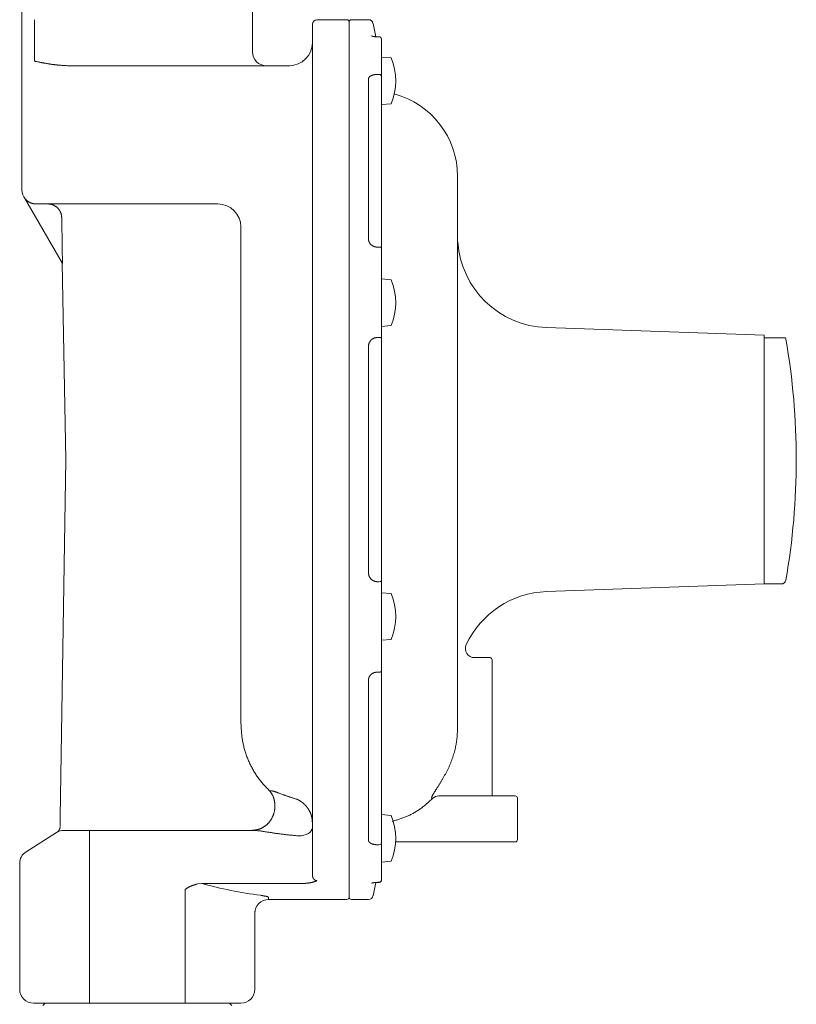
# Model space of a CAD drawing. Units: millimetres. Extents: x 6890 to 16303, y 7448 to 12290.
# Drawn here: x 8527 to 8696, y 11487 to 11701 of the extents above; entities that cross this region are included whole.
import ezdxf

# ---------------------------------------------------------------- set-up
doc = ezdxf.new("R2010")
doc.units = ezdxf.units.MM
doc.layers.add('NoLayerName_001', color=7, linetype='Continuous')

msp = doc.modelspace()

# ---------------------------------------------------------------- linework, layer by layer
at = {"lineweight": 9}
for p, q in [((8605.08, 11697.01), (8604.84, 11697.01)), ((8605.57, 11696.67), (8605.53, 11696.74))]:
    msp.add_line(p, q, dxfattribs=at)
at = {"layer": 'NoLayerName_001', "linetype": 'Continuous', "lineweight": 9}
for p, q in [((8527.61, 11700.73), (8527.61, 11720.34)), ((8577.61, 11708.24), (8577.61, 11700.73)), ((8527.61, 11663.73), (8527.61, 11700.73)), ((8530.33, 11691.73), (8530.33, 11700.73)), ((8577.61, 11700.73), (8577.61, 11693.73)), ((8591.61, 11700.73), (8598.11, 11700.73)), ((8599.11, 11700.73), (8602.79, 11700.73)), ((8590.61, 11699.73), (8590.61, 11515.13)), ((8598.61, 11700.23), (8598.61, 11510.23)), ((8603.78, 11699.92), (8604.36, 11696.98)), ((8605.61, 11696.52), (8605.61, 11696.42)), ((8605.61, 11513.98), (8605.61, 11696.42)), ((8605.61, 11692.6), (8605.62, 11692.6)), ((8605.62, 11692.6), (8607.71, 11692.42)), ((8537.76, 11690.73), (8546.38, 11690.73)), ((8585.61, 11690.73), (8546.38, 11690.73)), ((8585.61, 11690.73), (8585.7, 11690.72)), ((8602.79, 11687.87), (8602.79, 11653.08)), ((8605.11, 11688.85), (8604.79, 11688.85)), ((8605.61, 11688.39), (8605.61, 11688.44)), ((8605.61, 11682.3), (8605.61, 11682.96)), ((8607.71, 11682.49), (8605.62, 11682.3)), ((8622.11, 11547.07), (8622.11, 11666.73)), ((8528.19, 11662.02), (8536.4, 11647.8)), ((8530.67, 11660.73), (8552.64, 11660.73)), ((8552.64, 11660.73), (8570.11, 11660.73)), ((8536.34, 11651.14), (8536.22, 11657.78)), ((8575.11, 11548.12), (8575.11, 11655.73)), ((8605.6, 11651.52), (8605.57, 11651.11)), ((8536.4, 11647.8), (8536.34, 11651.14)), ((8604.79, 11651.35), (8605.11, 11651.35)), ((8605.21, 11651.36), (8605.11, 11651.35)), ((8605.11, 11651.35), (8605.11, 11651.3)), ((8605.3, 11651.35), (8605.21, 11651.36)), ((8605.39, 11651.34), (8605.3, 11651.35)), ((8605.46, 11651.31), (8605.39, 11651.34)), ((8605.52, 11651.28), (8605.46, 11651.31)), ((8605.57, 11651.25), (8605.52, 11651.28)), ((8605.6, 11651.21), (8605.57, 11651.25)), ((8605.61, 11651.16), (8605.6, 11651.21)), ((8605.61, 11651.06), (8605.61, 11651.16)), ((8536.47, 11640.23), (8536.33, 11647.93)), ((8605.61, 11644.44), (8605.62, 11644.44)), ((8605.62, 11644.44), (8607.71, 11644.25)), ((8605.62, 11634.14), (8605.62, 11644.44)), ((8537.11, 11605.22), (8536.47, 11640.23)), ((8605.62, 11634.14), (8605.61, 11634.14)), ((8607.71, 11634.32), (8605.62, 11634.14)), ((8641.42, 11633.88), (8688.64, 11632.23)), ((8605.11, 11631.74), (8604.79, 11631.74)), ((8605.61, 11631.56), (8605.61, 11631.66)), ((8688.61, 11578.23), (8688.61, 11632.23)), ((8692.37, 11631.64), (8688.61, 11631.64)), ((8602.79, 11629.83), (8602.79, 11580.62)), ((8622.11, 11622.43), (8622.12, 11622.43)), ((8622.12, 11614.93), (8622.12, 11622.43)), ((8622.11, 11614.93), (8622.11, 11620.04)), ((8622.12, 11607.43), (8622.12, 11614.93)), ((8622.12, 11607.43), (8622.11, 11607.43)), ((8535.88, 11527.58), (8537.11, 11605.22)), ((8605.61, 11578.8), (8605.61, 11578.9)), ((8604.79, 11578.71), (8605.11, 11578.71)), ((8688.61, 11578.23), (8641.42, 11576.58)), ((8688.61, 11578.23), (8692.37, 11578.23)), ((8605.61, 11576.32), (8605.62, 11576.32)), ((8605.62, 11576.32), (8607.71, 11576.14)), ((8605.62, 11566.02), (8605.61, 11566.02)), ((8607.71, 11566.2), (8605.62, 11566.02)), ((8625.81, 11562.23), (8629.11, 11562.23)), ((8629.61, 11532.23), (8629.61, 11561.73)), ((8605.11, 11559.1), (8604.79, 11559.1)), ((8605.11, 11559.1), (8605.21, 11559.1)), ((8605.21, 11559.1), (8605.3, 11559.1)), ((8605.3, 11559.1), (8605.39, 11559.12)), ((8605.39, 11559.12), (8605.46, 11559.14)), ((8605.46, 11559.14), (8605.52, 11559.17)), ((8605.52, 11559.17), (8605.57, 11559.21)), ((8605.57, 11559.21), (8605.6, 11559.25)), ((8605.58, 11559.17), (8605.6, 11558.93)), ((8605.6, 11559.25), (8605.61, 11559.3)), ((8605.61, 11559.3), (8605.61, 11559.39)), ((8602.79, 11557.38), (8602.79, 11522.58)), ((8581.44, 11533.33), (8581.35, 11533.32)), ((8617.99, 11532.23), (8634.61, 11532.23)), ((8635.11, 11531.73), (8635.11, 11522.73)), ((8605.61, 11527.54), (8605.61, 11528.15)), ((8605.62, 11528.15), (8607.71, 11527.97)), ((8605.62, 11527.53), (8605.62, 11528.15)), ((8535.1, 11524.26), (8528.51, 11520.11)), ((8543.29, 11524.73), (8536.7, 11524.73)), ((8542.23, 11524.73), (8542.23, 11487.23)), ((8578.14, 11524.73), (8543.29, 11524.73)), ((8587.61, 11523.54), (8588.2, 11523.57)), ((8588.2, 11523.57), (8588.76, 11523.67)), ((8588.76, 11523.67), (8589.28, 11523.84)), ((8589.28, 11523.84), (8589.74, 11524.06)), ((8589.74, 11524.06), (8590.11, 11524.34)), ((8590.11, 11524.34), (8590.39, 11524.65)), ((8590.39, 11524.65), (8590.56, 11524.99)), ((8590.56, 11524.99), (8590.61, 11525.34)), ((8604.79, 11521.6), (8605.11, 11521.6)), ((8605.61, 11522.02), (8605.61, 11522.06)), ((8608.67, 11522.23), (8624.61, 11522.23)), ((8624.61, 11522.23), (8634.61, 11522.23)), ((8527.11, 11517.57), (8527.11, 11490.23)), ((8605.62, 11517.85), (8605.61, 11517.85)), ((8607.71, 11518.03), (8605.62, 11517.85)), ((8566.62, 11513.19), (8565.69, 11513.11)), ((8588.07, 11513.19), (8566.62, 11513.19)), ((8604.35, 11513.42), (8603.78, 11510.53)), ((8605.11, 11513.48), (8604.79, 11513.48)), ((8604.79, 11513.48), (8604.79, 11513.44)), ((8605.08, 11513.44), (8604.79, 11513.44)), ((8605.11, 11513.5), (8605.11, 11513.48)), ((8605.61, 11514.04), (8605.61, 11513.92)), ((8563, 11511.88), (8563, 11487.23)), ((8581.11, 11509.73), (8581.11, 11510.16)), ((8598.11, 11509.73), (8581.11, 11509.73)), ((8602.79, 11509.73), (8599.11, 11509.73)), ((8578.11, 11490.23), (8578.11, 11507.17)), ((8530.11, 11487.23), (8543.29, 11487.23)), ((8532.11, 11486.73), (8532.61, 11487.23)), ((8543.29, 11487.23), (8561.93, 11487.23)), ((8561.93, 11487.23), (8575.11, 11487.23)), ((8572.61, 11487.23), (8573.11, 11486.73))]:
    msp.add_line(p, q, dxfattribs=at)
for centre, radius, start, end in [((8591.61, 11699.73), 1, 90, 180), ((8598.11, 11700.23), 0.5, 0, 90), ((8599.11, 11700.23), 0.5, 90, 180), ((8602.79, 11699.73), 1, 11.3099, 90), ((8585.61, 11695.73), 5, 270, 0), ((8580.61, 11693.73), 3, 180, 270), ((8595.88, 11687.45), 12.84, 337.2344, 22.7656), ((8605.11, 11688.35), 0.501, 4.9445, 89.707), ((8603.61, 11666.73), 18.5, 0, 75.0297), ((8530.61, 11663.73), 3, 180, 219.5853), ((8570.11, 11655.73), 5, 0, 90), ((8605.31, 11651.42), 0.304, 0.1721, 20.5891), ((8642.11, 11653.86), 20, 183.9805, 268), ((8595.88, 11639.29), 12.84, 337.2344, 22.7656), ((8605.16, 11631.12), 0.629, 44.1995, 94.1953), ((8692.37, 11631.23), 1, 9.849, 24.1744), ((8542.61, 11605.23), 153, 0, 9.849), ((8542.61, 11605.23), 153, 350.151, 0), ((8605.16, 11579.34), 0.629, 265.8028, 315.801), ((8692.37, 11579.23), 1, 269.9998, 350.151), ((8595.88, 11571.17), 12.84, 337.2344, 22.7656), ((8642.11, 11556.59), 20, 92, 154.9551), ((8625.81, 11564.23), 2, 155.4346, 270), ((8629.11, 11561.73), 0.5, 0, 90), ((8605.31, 11559.04), 0.304, 339.4155, 359.8247), ((8618.07, 11530.27), 1.96, 90.0697, 136.1082), ((8634.61, 11531.73), 0.5, 0, 90), ((8595.88, 11523), 12.84, 337.2344, 22.7656), ((8536.7, 11521.73), 3, 90, 122.2461), ((8605.11, 11522.11), 0.501, 270.2929, 355.0551), ((8634.61, 11522.73), 0.5, 270, 0), ((8530.11, 11517.57), 3, 122.2461, 180), ((8605.12, 11513.99), 0.49, 268.869, 358.8232), ((8605.14, 11513.96), 0.477, 267.1795, 338.393), ((8602.79, 11510.73), 1, 270, 348.6901), ((8581.11, 11506.73), 3, 90, 180), ((8598.11, 11510.23), 0.5, 270, 0), ((8599.11, 11510.23), 0.5, 180, 270), ((8530.11, 11490.23), 3, 180, 270), ((8575.11, 11490.23), 3, 270, 0)]:
    msp.add_arc(centre, radius, start, end, dxfattribs=at)
at = {"layer": 'NoLayerName_001', "linetype": 'Continuous', "lineweight": 9, "extrusion": (0, 0, -1)}
msp.add_ellipse((8592.92, 11605.23), major_axis=(-98.5, 0), ratio=0.969543, start_param=4.850518, end_param=4.982684, dxfattribs=at)
at = {"layer": 'NoLayerName_001', "linetype": 'Continuous', "lineweight": 9}
for points, knots in [([(8603.48, 11697.19), (8603.48, 11697.19), (8603.48, 11697.19), (8603.48, 11697.19), (8603.49, 11697.18), (8603.49, 11697.18), (8603.5, 11697.18), (8603.52, 11697.17), (8603.53, 11697.17), (8603.55, 11697.16), (8603.56, 11697.16), (8603.58, 11697.15), (8603.6, 11697.14), (8603.62, 11697.14), (8603.64, 11697.13), (8603.66, 11697.13), (8603.69, 11697.12), (8603.71, 11697.12), (8603.74, 11697.11), (8603.77, 11697.1), (8603.79, 11697.1), (8603.82, 11697.09), (8603.85, 11697.09), (8603.88, 11697.08), (8603.91, 11697.08), (8603.94, 11697.07), (8603.98, 11697.07), (8604.01, 11697.06), (8604.04, 11697.06), (8604.08, 11697.05), (8604.11, 11697.05), (8604.14, 11697.04), (8604.18, 11697.04), (8604.22, 11697.03), (8604.25, 11697.03), (8604.29, 11697.03), (8604.33, 11697.03), (8604.36, 11697.02), (8604.4, 11697.02), (8604.44, 11697.02), (8604.46, 11697.02), (8604.48, 11697.02)], [0, 0, 0, 0, 0.00183, 0.002269, 0.004673, 0.019175, 0.030507, 0.044019, 0.059306, 0.075978, 0.093826, 0.112823, 0.132947, 0.15418, 0.176501, 0.199888, 0.224321, 0.249779, 0.276229, 0.303623, 0.331909, 0.361037, 0.390954, 0.421608, 0.452947, 0.484918, 0.51747, 0.550551, 0.58413, 0.618195, 0.65273, 0.687723, 0.723162, 0.759036, 0.795336, 0.832053, 0.86918, 0.906712, 0.944645, 0.982977, 1.021606, 1.021606, 1.021606, 1.021606]), ([(8604.35, 11697.03), (8604.38, 11697.03), (8604.41, 11697.02), (8604.45, 11697.02), (8604.48, 11697.02), (8604.5, 11697.02), (8604.52, 11697.02), (8604.55, 11697.02), (8604.57, 11697.02), (8604.6, 11697.01), (8604.62, 11697.01), (8604.65, 11697.01), (8604.67, 11697.01), (8604.69, 11697.01), (8604.72, 11697.01), (8604.74, 11697.01), (8604.77, 11697.01), (8604.79, 11697.01), (8604.82, 11697.01), (8604.83, 11697.01), (8604.84, 11697.01)], [0, 0, 0, 0, 0.0728399, 0.09712, 0.1214003, 0.1456811, 0.1699625, 0.194245, 0.2185291, 0.2428155, 0.2671051, 0.2913988, 0.315698, 0.340004, 0.3643186, 0.3886437, 0.4129815, 0.4373347, 0.461706, 0.4860965, 0.4860965, 0.4860965, 0.4860965]), ([(8605.08, 11697.01), (8605.08, 11697.01), (8605.09, 11697.01), (8605.11, 11697.01), (8605.13, 11697.01), (8605.15, 11697.01), (8605.17, 11697.01), (8605.18, 11697), (8605.2, 11697), (8605.22, 11696.99), (8605.24, 11696.99), (8605.26, 11696.98), (8605.27, 11696.98), (8605.29, 11696.97), (8605.31, 11696.96), (8605.33, 11696.95), (8605.34, 11696.94), (8605.36, 11696.93), (8605.38, 11696.92), (8605.39, 11696.91), (8605.41, 11696.9), (8605.42, 11696.89), (8605.44, 11696.88), (8605.45, 11696.87), (8605.46, 11696.85), (8605.47, 11696.84), (8605.48, 11696.82), (8605.5, 11696.81), (8605.51, 11696.79), (8605.52, 11696.77), (8605.52, 11696.76), (8605.53, 11696.75), (8605.53, 11696.74)], [0, 0, 0, 0, 0.0178424, 0.0356934, 0.0536116, 0.071667, 0.0898971, 0.1083213, 0.1269426, 0.1457505, 0.1647224, 0.1838258, 0.2030197, 0.2222558, 0.2414836, 0.2606695, 0.2797907, 0.2988293, 0.317773, 0.3366161, 0.3553598, 0.3740136, 0.392596, 0.4111352, 0.4296701, 0.4482492, 0.4669082, 0.4856629, 0.5045132, 0.523446, 0.542439, 0.5614634, 0.5614634, 0.5614634, 0.5614634]), ([(8605.57, 11696.67), (8605.57, 11696.66), (8605.57, 11696.66), (8605.58, 11696.65), (8605.58, 11696.64), (8605.59, 11696.63), (8605.59, 11696.62), (8605.59, 11696.61), (8605.6, 11696.6), (8605.6, 11696.59), (8605.6, 11696.58), (8605.61, 11696.57), (8605.61, 11696.57), (8605.61, 11696.56), (8605.61, 11696.55), (8605.61, 11696.54), (8605.61, 11696.53), (8605.61, 11696.52), (8605.61, 11696.51), (8605.61, 11696.5), (8605.61, 11696.49), (8605.61, 11696.48), (8605.61, 11696.48)], [0, 0, 0, 0, 0.01015, 0.0202878, 0.0304015, 0.0404802, 0.0505142, 0.0604958, 0.0704194, 0.0802824, 0.0900855, 0.0998335, 0.1095357, 0.1192065, 0.1288661, 0.1385404, 0.1482608, 0.1580478, 0.1679054, 0.1778258, 0.1877926, 0.1977839, 0.1977839, 0.1977839, 0.1977839]), ([(8537.76, 11690.73), (8537.58, 11690.74), (8537.31, 11690.75), (8536.94, 11690.77), (8536.67, 11690.79), (8536.4, 11690.8), (8536.13, 11690.82), (8535.87, 11690.84), (8535.6, 11690.86), (8535.34, 11690.88), (8535.08, 11690.91), (8534.82, 11690.94), (8534.56, 11690.97), (8534.31, 11691), (8534.06, 11691.03), (8533.81, 11691.07), (8533.56, 11691.11), (8533.32, 11691.15), (8533.08, 11691.19), (8532.84, 11691.23), (8532.6, 11691.28), (8532.37, 11691.32), (8532.13, 11691.36), (8531.9, 11691.41), (8531.52, 11691.48), (8531.07, 11691.58), (8530.63, 11691.67), (8530.4, 11691.71), (8530.33, 11691.73)], [0, 0, 0, 0, 0.546027, 0.818426, 1.090091, 1.360779, 1.630253, 1.898277, 2.164622, 2.429063, 2.691382, 2.951377, 3.208991, 3.464297, 3.717372, 3.968287, 4.217107, 4.463894, 4.708707, 4.951598, 5.19262, 5.43182, 5.669243, 5.90493, 6.138924, 6.8311, 7.28419, 7.507994, 7.507994, 7.507994, 7.507994]), ([(8604.79, 11688.85), (8604.76, 11688.85), (8604.7, 11688.85), (8604.61, 11688.84), (8604.52, 11688.84), (8604.43, 11688.83), (8604.34, 11688.82), (8604.26, 11688.81), (8604.17, 11688.8), (8604.09, 11688.79), (8604, 11688.78), (8603.92, 11688.76), (8603.84, 11688.74), (8603.76, 11688.72), (8603.69, 11688.69), (8603.61, 11688.67), (8603.54, 11688.64), (8603.47, 11688.62), (8603.41, 11688.59), (8603.35, 11688.56), (8603.29, 11688.52), (8603.23, 11688.49), (8603.17, 11688.45), (8603.12, 11688.42), (8603.07, 11688.38), (8603.03, 11688.34), (8602.99, 11688.3), (8602.95, 11688.26), (8602.92, 11688.22), (8602.89, 11688.18), (8602.86, 11688.14), (8602.84, 11688.1), (8602.83, 11688.05), (8602.82, 11688.01), (8602.81, 11687.96), (8602.8, 11687.92), (8602.8, 11687.89), (8602.79, 11687.87)], [0, 0, 0, 0, 0.089379, 0.178602, 0.267517, 0.355978, 0.44385, 0.531012, 0.617362, 0.702821, 0.787307, 0.870703, 0.952885, 1.033724, 1.113089, 1.190848, 1.266865, 1.341011, 1.413224, 1.483487, 1.551792, 1.618137, 1.682531, 1.744994, 1.805559, 1.864247, 1.921019, 1.975852, 2.028757, 2.079784, 2.129037, 2.176681, 2.222974, 2.26841, 2.313436, 2.358303, 2.403128, 2.403128, 2.403128, 2.403128]), ([(8530.67, 11660.73), (8530.63, 11660.73), (8530.57, 11660.73), (8530.47, 11660.74), (8530.38, 11660.75), (8530.28, 11660.75), (8530.19, 11660.77), (8530.09, 11660.78), (8530, 11660.8), (8529.9, 11660.82), (8529.81, 11660.85), (8529.72, 11660.88), (8529.63, 11660.91), (8529.54, 11660.95), (8529.45, 11660.98), (8529.36, 11661.02), (8529.27, 11661.07), (8529.19, 11661.12), (8529.1, 11661.16), (8529.02, 11661.22), (8528.94, 11661.27), (8528.86, 11661.33), (8528.78, 11661.39), (8528.71, 11661.45), (8528.64, 11661.51), (8528.57, 11661.58), (8528.5, 11661.65), (8528.43, 11661.72), (8528.37, 11661.79), (8528.31, 11661.87), (8528.25, 11661.94), (8528.21, 11661.99), (8528.19, 11662.02)], [0, 0, 0, 0, 0.096527, 0.192998, 0.289372, 0.385635, 0.481816, 0.577996, 0.674262, 0.770645, 0.867164, 0.963827, 1.060632, 1.15757, 1.254625, 1.351773, 1.448982, 1.546218, 1.64344, 1.740615, 1.837718, 1.934728, 2.031627, 2.128407, 2.225062, 2.321596, 2.418019, 2.514349, 2.610613, 2.70688, 2.803204, 2.899573, 2.899573, 2.899573, 2.899573]), ([(8533.21, 11660.73), (8533.25, 11660.73), (8533.33, 11660.72), (8533.44, 11660.72), (8533.56, 11660.71), (8533.67, 11660.69), (8533.79, 11660.67), (8533.9, 11660.65), (8534.01, 11660.62), (8534.13, 11660.59), (8534.24, 11660.55), (8534.35, 11660.51), (8534.45, 11660.46), (8534.56, 11660.41), (8534.66, 11660.35), (8534.76, 11660.3), (8534.86, 11660.23), (8534.96, 11660.17), (8535.05, 11660.1), (8535.14, 11660.03), (8535.23, 11659.95), (8535.32, 11659.87), (8535.4, 11659.79), (8535.48, 11659.7), (8535.55, 11659.61), (8535.62, 11659.52), (8535.69, 11659.42), (8535.76, 11659.33), (8535.82, 11659.23), (8535.87, 11659.13), (8535.93, 11659.02), (8535.97, 11658.91), (8536.02, 11658.81), (8536.06, 11658.7), (8536.1, 11658.59), (8536.13, 11658.47), (8536.15, 11658.36), (8536.18, 11658.25), (8536.19, 11658.13), (8536.2, 11658.05), (8536.21, 11658.01)], [0, 0, 0, 0, 0.116234, 0.232408, 0.348527, 0.46471, 0.581048, 0.697555, 0.814226, 0.931045, 1.047983, 1.165001, 1.282049, 1.399073, 1.51602, 1.632883, 1.749666, 1.866376, 1.983018, 2.099603, 2.216144, 2.332656, 2.449162, 2.565684, 2.682236, 2.79883, 2.915474, 3.032172, 3.14893, 3.265748, 3.38263, 3.499578, 3.616565, 3.733545, 3.850475, 3.967319, 4.084045, 4.200631, 4.317064, 4.43334, 4.43334, 4.43334, 4.43334]), ([(8536.21, 11658.01), (8536.21, 11657.98), (8536.22, 11657.9), (8536.22, 11657.82), (8536.22, 11657.78)], [0, 0, 0, 0, 0.116159, 0.2323108, 0.2323108, 0.2323108, 0.2323108]), ([(8602.79, 11653.08), (8602.8, 11653.05), (8602.8, 11653), (8602.81, 11652.92), (8602.82, 11652.85), (8602.84, 11652.77), (8602.85, 11652.69), (8602.87, 11652.62), (8602.89, 11652.54), (8602.92, 11652.47), (8602.95, 11652.4), (8602.99, 11652.33), (8603.03, 11652.26), (8603.07, 11652.19), (8603.12, 11652.12), (8603.17, 11652.06), (8603.23, 11652), (8603.29, 11651.94), (8603.35, 11651.88), (8603.41, 11651.83), (8603.48, 11651.78), (8603.54, 11651.73), (8603.62, 11651.68), (8603.69, 11651.63), (8603.76, 11651.59), (8603.84, 11651.55), (8603.92, 11651.52), (8604, 11651.49), (8604.09, 11651.46), (8604.17, 11651.43), (8604.26, 11651.41), (8604.34, 11651.39), (8604.43, 11651.38), (8604.52, 11651.37), (8604.61, 11651.36), (8604.7, 11651.36), (8604.76, 11651.35), (8604.79, 11651.35)], [0, 0, 0, 0, 0.077841, 0.155615, 0.23327, 0.310791, 0.388215, 0.465651, 0.543296, 0.621439, 0.700286, 0.779878, 0.860208, 0.94124, 1.022907, 1.10512, 1.187769, 1.270766, 1.354137, 1.437928, 1.522179, 1.60693, 1.692216, 1.778073, 1.864525, 1.951509, 2.038919, 2.126659, 2.214642, 2.302795, 2.391059, 2.479394, 2.567842, 2.656502, 2.745396, 2.834482, 2.923674, 2.923674, 2.923674, 2.923674]), ([(8604.79, 11631.74), (8604.76, 11631.74), (8604.7, 11631.74), (8604.61, 11631.73), (8604.52, 11631.72), (8604.43, 11631.7), (8604.34, 11631.69), (8604.26, 11631.67), (8604.17, 11631.65), (8604.09, 11631.63), (8604, 11631.6), (8603.92, 11631.56), (8603.84, 11631.52), (8603.76, 11631.48), (8603.69, 11631.43), (8603.61, 11631.38), (8603.54, 11631.33), (8603.47, 11631.28), (8603.41, 11631.22), (8603.34, 11631.16), (8603.28, 11631.09), (8603.23, 11631.03), (8603.17, 11630.96), (8603.12, 11630.89), (8603.07, 11630.82), (8603.03, 11630.74), (8602.99, 11630.67), (8602.95, 11630.59), (8602.92, 11630.51), (8602.89, 11630.43), (8602.86, 11630.34), (8602.84, 11630.26), (8602.83, 11630.17), (8602.82, 11630.09), (8602.81, 11630), (8602.8, 11629.92), (8602.8, 11629.86), (8602.79, 11629.83)], [0, 0, 0, 0, 0.089678, 0.179245, 0.268604, 0.357684, 0.446453, 0.534934, 0.623221, 0.711484, 0.79988, 0.888422, 0.977088, 1.065827, 1.15457, 1.243232, 1.33171, 1.419898, 1.507779, 1.5954, 1.682806, 1.770047, 1.857174, 1.944238, 2.031297, 2.118374, 2.205405, 2.292318, 2.379055, 2.465574, 2.551854, 2.637892, 2.723726, 2.809523, 2.895421, 2.981449, 3.06756, 3.06756, 3.06756, 3.06756]), ([(8602.79, 11580.62), (8602.8, 11580.59), (8602.8, 11580.54), (8602.81, 11580.45), (8602.82, 11580.36), (8602.84, 11580.28), (8602.85, 11580.19), (8602.87, 11580.11), (8602.89, 11580.03), (8602.92, 11579.95), (8602.95, 11579.87), (8602.99, 11579.79), (8603.03, 11579.71), (8603.07, 11579.64), (8603.12, 11579.56), (8603.17, 11579.49), (8603.23, 11579.42), (8603.29, 11579.36), (8603.35, 11579.3), (8603.41, 11579.24), (8603.48, 11579.18), (8603.54, 11579.12), (8603.62, 11579.07), (8603.69, 11579.02), (8603.76, 11578.98), (8603.84, 11578.93), (8603.92, 11578.89), (8604, 11578.86), (8604.09, 11578.83), (8604.17, 11578.8), (8604.26, 11578.78), (8604.34, 11578.76), (8604.43, 11578.74), (8604.52, 11578.73), (8604.61, 11578.72), (8604.7, 11578.72), (8604.76, 11578.71), (8604.79, 11578.71)], [0, 0, 0, 0, 0.08665, 0.173197, 0.259555, 0.345668, 0.43153, 0.517198, 0.602812, 0.688602, 0.774734, 0.861231, 0.948077, 1.035231, 1.122623, 1.210163, 1.297744, 1.385284, 1.472813, 1.560385, 1.648052, 1.735863, 1.823869, 1.912119, 2.000652, 2.089418, 2.178324, 2.267286, 2.356237, 2.445123, 2.533911, 2.622589, 2.711242, 2.800021, 2.888985, 2.978116, 3.067342, 3.067342, 3.067342, 3.067342]), ([(8604.79, 11559.1), (8604.76, 11559.1), (8604.7, 11559.1), (8604.61, 11559.09), (8604.52, 11559.08), (8604.43, 11559.07), (8604.34, 11559.05), (8604.26, 11559.04), (8604.17, 11559.02), (8604.09, 11559), (8604, 11558.97), (8603.92, 11558.94), (8603.84, 11558.9), (8603.76, 11558.86), (8603.69, 11558.82), (8603.61, 11558.78), (8603.54, 11558.73), (8603.47, 11558.68), (8603.41, 11558.63), (8603.34, 11558.57), (8603.28, 11558.51), (8603.23, 11558.45), (8603.17, 11558.39), (8603.12, 11558.33), (8603.07, 11558.26), (8603.03, 11558.2), (8602.99, 11558.13), (8602.95, 11558.06), (8602.92, 11557.98), (8602.89, 11557.91), (8602.86, 11557.84), (8602.84, 11557.76), (8602.83, 11557.68), (8602.82, 11557.61), (8602.81, 11557.53), (8602.8, 11557.45), (8602.8, 11557.4), (8602.79, 11557.38)], [0, 0, 0, 0, 0.089611, 0.1791, 0.268359, 0.357299, 0.445864, 0.534047, 0.621894, 0.709522, 0.797036, 0.88442, 0.97163, 1.058601, 1.14525, 1.231484, 1.317193, 1.402269, 1.486687, 1.570482, 1.653692, 1.736359, 1.818528, 1.900249, 1.981575, 2.062535, 2.143072, 2.223124, 2.302649, 2.381622, 2.460042, 2.537934, 2.615367, 2.692566, 2.76973, 2.846941, 2.924196, 2.924196, 2.924196, 2.924196]), ([(8581.35, 11533.32), (8581.23, 11533.43), (8581.01, 11533.65), (8580.68, 11533.99), (8580.36, 11534.33), (8580.04, 11534.68), (8579.72, 11535.03), (8579.42, 11535.39), (8579.13, 11535.76), (8578.85, 11536.14), (8578.57, 11536.53), (8578.32, 11536.93), (8578.07, 11537.33), (8577.83, 11537.74), (8577.6, 11538.15), (8577.38, 11538.57), (8577.17, 11538.99), (8576.97, 11539.42), (8576.78, 11539.85), (8576.59, 11540.29), (8576.42, 11540.73), (8576.26, 11541.17), (8576.11, 11541.62), (8575.97, 11542.07), (8575.84, 11542.53), (8575.72, 11542.98), (8575.61, 11543.44), (8575.52, 11543.9), (8575.43, 11544.37), (8575.36, 11544.83), (8575.3, 11545.3), (8575.26, 11545.77), (8575.22, 11546.24), (8575.19, 11546.71), (8575.16, 11547.18), (8575.14, 11547.65), (8575.12, 11547.97), (8575.11, 11548.12)], [0, 0, 0, 0, 0.472775, 0.945381, 1.417691, 1.889662, 2.361376, 2.833084, 3.305069, 3.777393, 4.250044, 4.722961, 5.196042, 5.669145, 6.142089, 6.614734, 7.087135, 7.559377, 8.031541, 8.503704, 8.97594, 9.448319, 9.920891, 10.393569, 10.866202, 11.338665, 11.810857, 12.282705, 12.754165, 13.22523, 13.696079, 14.166991, 14.638137, 15.109587, 15.581336, 16.053315, 16.52542, 16.52542, 16.52542, 16.52542]), ([(8622.11, 11547.07), (8622.11, 11546.97), (8622.1, 11546.76), (8622.09, 11546.45), (8622.08, 11546.14), (8622.07, 11545.83), (8622.05, 11545.53), (8622.03, 11545.22), (8622, 11544.91), (8621.97, 11544.6), (8621.93, 11544.3), (8621.89, 11543.99), (8621.84, 11543.68), (8621.79, 11543.38), (8621.73, 11543.08), (8621.67, 11542.77), (8621.6, 11542.47), (8621.53, 11542.17), (8621.46, 11541.87), (8621.38, 11541.57), (8621.29, 11541.27), (8621.2, 11540.98), (8621.11, 11540.68), (8621.01, 11540.39), (8620.91, 11540.1), (8620.8, 11539.81), (8620.69, 11539.52), (8620.57, 11539.23), (8620.45, 11538.95), (8620.33, 11538.67), (8620.2, 11538.39), (8620.11, 11538.2), (8620.06, 11538.11)], [0, 0, 0, 0, 0.309335, 0.618628, 0.927838, 1.23694, 1.545919, 1.854784, 2.16357, 2.47234, 2.781178, 3.090118, 3.399178, 3.708364, 4.017673, 4.327095, 4.636611, 4.946195, 5.255814, 5.565429, 5.875006, 6.18452, 6.493955, 6.803299, 7.112547, 7.421705, 7.730782, 8.039799, 8.348785, 8.657797, 8.966868, 9.275981, 9.275981, 9.275981, 9.275981]), ([(8620.06, 11538.11), (8619.96, 11537.92), (8619.82, 11537.63), (8619.62, 11537.26), (8619.47, 11536.97), (8619.32, 11536.7), (8619.17, 11536.42), (8619.02, 11536.15), (8618.87, 11535.89), (8618.72, 11535.62), (8618.57, 11535.37), (8618.41, 11535.12), (8618.26, 11534.88), (8618.12, 11534.64), (8617.97, 11534.41), (8617.74, 11534.04), (8617.52, 11533.69), (8617.3, 11533.36), (8617.18, 11533.17), (8617.07, 11532.99), (8616.97, 11532.82), (8616.87, 11532.65), (8616.78, 11532.5), (8616.7, 11532.36), (8616.63, 11532.23), (8616.58, 11532.11), (8616.53, 11532), (8616.5, 11531.91), (8616.49, 11531.84), (8616.49, 11531.78), (8616.5, 11531.73), (8616.52, 11531.69), (8616.55, 11531.66), (8616.57, 11531.64), (8616.58, 11531.63)], [0, 0, 0, 0, 0.64174, 0.96125, 1.279132, 1.594847, 1.907863, 2.217651, 2.523694, 2.825479, 3.122517, 3.414336, 3.700455, 3.980383, 4.253622, 4.519668, 5.269537, 5.501619, 5.723783, 5.935431, 6.135968, 6.324812, 6.501392, 6.664957, 6.81393, 6.946573, 7.061278, 7.156704, 7.232223, 7.290871, 7.338775, 7.381582, 7.422969, 7.464317, 7.464317, 7.464317, 7.464317]), ([(8581.71, 11527.15), (8581.74, 11527.21), (8581.79, 11527.33), (8581.88, 11527.5), (8581.97, 11527.68), (8582.05, 11527.86), (8582.12, 11528.04), (8582.19, 11528.22), (8582.26, 11528.41), (8582.31, 11528.59), (8582.36, 11528.78), (8582.4, 11528.97), (8582.43, 11529.16), (8582.46, 11529.36), (8582.48, 11529.55), (8582.49, 11529.74), (8582.5, 11529.94), (8582.5, 11530.13), (8582.49, 11530.32), (8582.48, 11530.51), (8582.46, 11530.7), (8582.43, 11530.88), (8582.4, 11531.07), (8582.36, 11531.25), (8582.32, 11531.43), (8582.27, 11531.61), (8582.21, 11531.78), (8582.15, 11531.95), (8582.08, 11532.12), (8582.01, 11532.29), (8581.93, 11532.45), (8581.84, 11532.6), (8581.75, 11532.76), (8581.66, 11532.9), (8581.56, 11533.05), (8581.46, 11533.19), (8581.38, 11533.27), (8581.35, 11533.32)], [0, 0, 0, 0, 0.196496, 0.392834, 0.588879, 0.784543, 0.979808, 1.174751, 1.369565, 1.564478, 1.759502, 1.954568, 2.149572, 2.344376, 2.53881, 2.732679, 2.925761, 3.117889, 3.309034, 3.499184, 3.688334, 3.87648, 4.063622, 4.249767, 4.434927, 4.619119, 4.802367, 4.984655, 5.165943, 5.346187, 5.525338, 5.703351, 5.880175, 6.055765, 6.230078, 6.403076, 6.574726, 6.574726, 6.574726, 6.574726]), ([(8587.32, 11531.48), (8587.17, 11531.52), (8586.94, 11531.59), (8586.64, 11531.68), (8586.42, 11531.75), (8586.2, 11531.82), (8585.98, 11531.89), (8585.76, 11531.96), (8585.55, 11532.03), (8585.33, 11532.11), (8585.13, 11532.18), (8584.92, 11532.25), (8584.72, 11532.33), (8584.52, 11532.4), (8584.26, 11532.5), (8583.83, 11532.66), (8583.41, 11532.82), (8583.07, 11532.95), (8582.91, 11533), (8582.75, 11533.06), (8582.6, 11533.11), (8582.46, 11533.16), (8582.33, 11533.2), (8582.21, 11533.23), (8582.09, 11533.26), (8581.99, 11533.28), (8581.88, 11533.29), (8581.79, 11533.31), (8581.7, 11533.32), (8581.61, 11533.32), (8581.52, 11533.33), (8581.46, 11533.33), (8581.44, 11533.33)], [0, 0, 0, 0, 0.471377, 0.706143, 0.939807, 1.172011, 1.402418, 1.630784, 1.856915, 2.080611, 2.301668, 2.519877, 2.735025, 2.946907, 3.155337, 3.561121, 4.322908, 4.500771, 4.672156, 4.836276, 4.992355, 5.139637, 5.277394, 5.405003, 5.522918, 5.632448, 5.734903, 5.831559, 5.923651, 6.012371, 6.098868, 6.184264, 6.184264, 6.184264, 6.184264]), ([(8587.46, 11531.41), (8587.43, 11531.42), (8587.39, 11531.44), (8587.34, 11531.47), (8587.32, 11531.48)], [0, 0, 0, 0, 0.0776453, 0.1552252, 0.1552252, 0.1552252, 0.1552252]), ([(8589.68, 11529.45), (8589.66, 11529.48), (8589.63, 11529.52), (8589.59, 11529.59), (8589.54, 11529.65), (8589.49, 11529.71), (8589.45, 11529.78), (8589.4, 11529.84), (8589.35, 11529.9), (8589.3, 11529.96), (8589.24, 11530.02), (8589.19, 11530.08), (8589.14, 11530.14), (8589.08, 11530.2), (8589.03, 11530.26), (8588.97, 11530.31), (8588.92, 11530.37), (8588.86, 11530.42), (8588.8, 11530.48), (8588.75, 11530.53), (8588.69, 11530.58), (8588.63, 11530.63), (8588.57, 11530.68), (8588.51, 11530.73), (8588.44, 11530.78), (8588.38, 11530.83), (8588.32, 11530.88), (8588.26, 11530.92), (8588.19, 11530.97), (8588.13, 11531.01), (8588.06, 11531.06), (8588, 11531.1), (8587.93, 11531.14), (8587.87, 11531.18), (8587.8, 11531.22), (8587.73, 11531.26), (8587.66, 11531.3), (8587.59, 11531.34), (8587.53, 11531.37), (8587.48, 11531.4), (8587.46, 11531.41)], [0, 0, 0, 0, 0.079562, 0.159104, 0.238622, 0.318114, 0.397578, 0.477011, 0.55641, 0.635772, 0.715096, 0.794378, 0.873617, 0.95281, 1.031955, 1.111049, 1.190092, 1.269081, 1.348017, 1.426901, 1.505732, 1.584509, 1.663233, 1.741902, 1.820516, 1.899073, 1.977572, 2.056013, 2.134394, 2.212713, 2.290971, 2.369169, 2.447307, 2.525386, 2.603406, 2.681366, 2.759266, 2.837102, 2.914875, 2.992585, 2.992585, 2.992585, 2.992585]), ([(8616.66, 11531.63), (8616.56, 11531.53), (8616.36, 11531.35), (8616.06, 11531.08), (8615.76, 11530.81), (8615.45, 11530.54), (8615.14, 11530.27), (8614.83, 11530.02), (8614.51, 11529.76), (8614.18, 11529.52), (8613.85, 11529.28), (8613.51, 11529.06), (8613.17, 11528.84), (8612.82, 11528.63), (8612.46, 11528.43), (8612.1, 11528.24), (8611.74, 11528.06), (8611.37, 11527.89), (8610.99, 11527.73), (8610.62, 11527.58), (8610.24, 11527.44), (8609.85, 11527.3), (8609.47, 11527.17), (8609.08, 11527.04), (8608.7, 11526.92), (8608.31, 11526.8), (8608.05, 11526.72), (8607.92, 11526.68)], [0, 0, 0, 0, 0.406979, 0.813882, 1.220649, 1.627248, 2.033691, 2.440051, 2.846476, 3.253191, 3.660289, 4.067647, 4.475132, 4.882614, 5.289969, 5.697079, 6.103834, 6.51016, 6.916232, 7.322299, 7.728535, 8.135044, 8.541869, 8.949007, 9.356413, 9.764014, 10.171717, 10.171717, 10.171717, 10.171717]), ([(8535.88, 11527.68), (8535.88, 11527.58), (8535.88, 11527.4), (8535.88, 11527.2), (8535.88, 11527.06), (8535.88, 11526.96), (8535.88, 11526.85), (8535.88, 11526.75), (8535.88, 11526.65), (8535.88, 11526.55), (8535.89, 11526.44), (8535.89, 11526.34), (8535.89, 11526.24), (8535.89, 11526.13), (8535.9, 11526), (8535.9, 11525.82), (8535.91, 11525.69), (8535.91, 11525.62)], [0, 0, 0, 0, 0.309317, 0.515521, 0.61862, 0.721716, 0.824809, 0.9279, 1.030989, 1.134077, 1.237164, 1.340252, 1.443342, 1.546435, 1.64953, 1.855728, 2.061931, 2.061931, 2.061931, 2.061931]), ([(8590.61, 11526.49), (8590.61, 11526.55), (8590.61, 11526.62), (8590.6, 11526.73), (8590.6, 11526.8), (8590.59, 11526.88), (8590.59, 11526.96), (8590.58, 11527.04), (8590.57, 11527.11), (8590.56, 11527.19), (8590.55, 11527.27), (8590.54, 11527.34), (8590.53, 11527.42), (8590.51, 11527.5), (8590.5, 11527.58), (8590.48, 11527.65), (8590.46, 11527.73), (8590.44, 11527.8), (8590.42, 11527.88), (8590.4, 11527.96), (8590.38, 11528.03), (8590.35, 11528.11), (8590.33, 11528.18), (8590.3, 11528.26), (8590.27, 11528.33), (8590.24, 11528.4), (8590.21, 11528.48), (8590.18, 11528.55), (8590.15, 11528.62), (8590.11, 11528.69), (8590.08, 11528.77), (8590.04, 11528.84), (8590.01, 11528.91), (8589.97, 11528.98), (8589.93, 11529.05), (8589.89, 11529.12), (8589.85, 11529.19), (8589.81, 11529.25), (8589.77, 11529.32), (8589.72, 11529.39), (8589.69, 11529.43), (8589.68, 11529.45)], [0, 0, 0, 0, 0.155371, 0.233051, 0.310726, 0.388397, 0.46607, 0.54375, 0.621451, 0.699188, 0.776982, 0.854862, 0.932856, 1.010972, 1.089213, 1.16758, 1.246071, 1.324685, 1.403419, 1.48227, 1.561232, 1.6403, 1.719468, 1.798727, 1.87807, 1.957487, 2.036969, 2.116504, 2.196082, 2.27569, 2.355316, 2.43495, 2.514586, 2.594223, 2.673859, 2.753491, 2.833118, 2.912737, 2.992345, 3.071941, 3.151521, 3.151521, 3.151521, 3.151521]), ([(8535.89, 11525.39), (8535.9, 11525.41), (8535.9, 11525.45), (8535.91, 11525.48), (8535.92, 11525.5)], [0, 0, 0, 0, 0.057413, 0.1150832, 0.1150832, 0.1150832, 0.1150832]), ([(8577.45, 11524.73), (8577.5, 11524.73), (8577.62, 11524.74), (8577.79, 11524.76), (8577.96, 11524.78), (8578.13, 11524.8), (8578.3, 11524.83), (8578.46, 11524.86), (8578.63, 11524.89), (8578.79, 11524.93), (8578.96, 11524.97), (8579.12, 11525.02), (8579.28, 11525.07), (8579.44, 11525.14), (8579.59, 11525.21), (8579.74, 11525.28), (8579.89, 11525.37), (8580.04, 11525.46), (8580.19, 11525.55), (8580.33, 11525.65), (8580.46, 11525.75), (8580.6, 11525.86), (8580.73, 11525.97), (8580.85, 11526.09), (8580.98, 11526.21), (8581.1, 11526.33), (8581.21, 11526.46), (8581.32, 11526.59), (8581.42, 11526.73), (8581.52, 11526.86), (8581.62, 11527.01), (8581.68, 11527.1), (8581.71, 11527.15)], [0, 0, 0, 0, 0.171435, 0.342744, 0.513813, 0.684543, 0.854866, 1.024751, 1.194214, 1.363331, 1.532245, 1.701178, 1.870407, 2.040064, 2.210182, 2.380763, 2.551783, 2.723193, 2.89492, 3.066872, 3.238941, 3.410999, 3.582912, 3.754613, 3.926103, 4.097392, 4.268503, 4.439471, 4.610342, 4.781177, 4.952051, 5.123035, 5.123035, 5.123035, 5.123035]), ([(8535.1, 11524.26), (8535.11, 11524.27), (8535.12, 11524.28), (8535.14, 11524.29), (8535.17, 11524.31), (8535.19, 11524.32), (8535.21, 11524.33), (8535.23, 11524.35), (8535.25, 11524.36), (8535.27, 11524.37), (8535.29, 11524.39), (8535.31, 11524.4), (8535.33, 11524.42), (8535.35, 11524.43), (8535.37, 11524.45), (8535.38, 11524.46), (8535.4, 11524.48), (8535.42, 11524.5), (8535.44, 11524.52), (8535.46, 11524.55), (8535.48, 11524.57), (8535.5, 11524.6), (8535.52, 11524.63), (8535.55, 11524.66), (8535.57, 11524.7), (8535.6, 11524.74), (8535.62, 11524.77), (8535.65, 11524.81), (8535.67, 11524.85), (8535.7, 11524.9), (8535.72, 11524.94), (8535.75, 11524.98), (8535.77, 11525.03), (8535.79, 11525.08), (8535.81, 11525.13), (8535.83, 11525.18), (8535.85, 11525.23), (8535.87, 11525.28), (8535.88, 11525.33), (8535.89, 11525.37), (8535.89, 11525.39)], [0, 0, 0, 0, 0.026341, 0.052633, 0.07883, 0.104882, 0.130746, 0.156375, 0.181727, 0.206762, 0.231442, 0.255734, 0.279609, 0.303042, 0.32604, 0.349017, 0.372709, 0.397859, 0.425207, 0.455484, 0.489103, 0.525738, 0.564957, 0.606325, 0.649412, 0.69381, 0.739335, 0.785935, 0.833566, 0.882187, 0.931765, 0.982272, 1.033686, 1.085995, 1.139192, 1.193265, 1.248139, 1.303743, 1.360034, 1.416964, 1.416964, 1.416964, 1.416964]), ([(8578.14, 11524.73), (8578.23, 11524.72), (8578.4, 11524.71), (8578.67, 11524.68), (8578.94, 11524.66), (8579.22, 11524.62), (8579.51, 11524.59), (8579.81, 11524.54), (8580.34, 11524.46), (8580.86, 11524.37), (8581.39, 11524.29), (8581.72, 11524.24), (8582.04, 11524.19), (8582.36, 11524.14), (8582.68, 11524.09), (8583.01, 11524.05), (8583.33, 11524), (8583.66, 11523.96), (8583.99, 11523.92), (8584.31, 11523.88), (8584.64, 11523.84), (8584.97, 11523.8), (8585.3, 11523.77), (8585.63, 11523.73), (8585.96, 11523.7), (8586.4, 11523.65), (8586.95, 11523.6), (8587.39, 11523.56), (8587.61, 11523.54)], [0, 0, 0, 0, 0.26128, 0.525913, 0.797276, 1.078794, 1.372876, 1.677963, 1.991523, 2.957682, 3.282216, 3.607368, 3.933126, 4.259483, 4.586429, 4.913958, 5.242063, 5.570738, 5.89998, 6.229783, 6.560121, 6.890944, 7.222205, 7.553853, 7.885834, 8.218096, 8.883239, 9.548837, 9.548837, 9.548837, 9.548837]), ([(8602.79, 11522.58), (8602.8, 11522.56), (8602.8, 11522.54), (8602.81, 11522.49), (8602.82, 11522.45), (8602.84, 11522.4), (8602.85, 11522.36), (8602.87, 11522.32), (8602.89, 11522.27), (8602.92, 11522.23), (8602.95, 11522.19), (8602.99, 11522.15), (8603.03, 11522.11), (8603.07, 11522.07), (8603.12, 11522.03), (8603.17, 11522), (8603.23, 11521.96), (8603.29, 11521.93), (8603.35, 11521.9), (8603.41, 11521.87), (8603.48, 11521.84), (8603.54, 11521.81), (8603.62, 11521.79), (8603.69, 11521.76), (8603.77, 11521.74), (8603.84, 11521.72), (8603.92, 11521.7), (8604, 11521.68), (8604.09, 11521.66), (8604.17, 11521.65), (8604.26, 11521.64), (8604.34, 11521.63), (8604.43, 11521.62), (8604.52, 11521.61), (8604.61, 11521.61), (8604.7, 11521.61), (8604.76, 11521.6), (8604.79, 11521.6)], [0, 0, 0, 0, 0.045402, 0.090838, 0.136372, 0.182125, 0.228303, 0.275221, 0.323318, 0.373149, 0.425104, 0.479301, 0.535775, 0.594504, 0.65542, 0.718418, 0.783367, 0.850151, 0.918754, 0.989175, 1.061404, 1.135422, 1.211207, 1.28873, 1.367953, 1.448761, 1.531003, 1.614525, 1.699177, 1.78481, 1.871278, 1.95844, 2.046187, 2.134439, 2.223092, 2.312025, 2.4011, 2.4011, 2.4011, 2.4011]), ([(8590.62, 11515.04), (8590.62, 11515.06), (8590.62, 11515.08), (8590.62, 11515.11), (8590.61, 11515.13)], [0, 0, 0, 0, 0.04259859, 0.08520375, 0.08520375, 0.08520375, 0.08520375]), ([(8591.61, 11513.81), (8591.6, 11513.81), (8591.56, 11513.82), (8591.51, 11513.82), (8591.46, 11513.83), (8591.41, 11513.84), (8591.36, 11513.85), (8591.32, 11513.87), (8591.27, 11513.89), (8591.23, 11513.91), (8591.19, 11513.94), (8591.15, 11513.96), (8591.11, 11513.99), (8591.07, 11514.02), (8591.03, 11514.05), (8591, 11514.09), (8590.97, 11514.12), (8590.94, 11514.15), (8590.91, 11514.19), (8590.88, 11514.23), (8590.86, 11514.26), (8590.83, 11514.3), (8590.81, 11514.34), (8590.79, 11514.38), (8590.77, 11514.42), (8590.75, 11514.46), (8590.73, 11514.5), (8590.72, 11514.54), (8590.7, 11514.58), (8590.69, 11514.62), (8590.68, 11514.66), (8590.67, 11514.71), (8590.66, 11514.75), (8590.65, 11514.79), (8590.64, 11514.83), (8590.64, 11514.87), (8590.63, 11514.92), (8590.63, 11514.96), (8590.62, 11515), (8590.62, 11515.03), (8590.62, 11515.04)], [0, 0, 0, 0, 0.051323, 0.102447, 0.153252, 0.203774, 0.254121, 0.304286, 0.354185, 0.403675, 0.452561, 0.500771, 0.548462, 0.595763, 0.642737, 0.689428, 0.735864, 0.782061, 0.82802, 0.873731, 0.919173, 0.964319, 1.009173, 1.053749, 1.098065, 1.142134, 1.185969, 1.229583, 1.272987, 1.316192, 1.359208, 1.402049, 1.444756, 1.487378, 1.529952, 1.572503, 1.615052, 1.65761, 1.700182, 1.742768, 1.742768, 1.742768, 1.742768]), ([(8565.69, 11513.11), (8565.61, 11513.09), (8565.49, 11513.06), (8565.33, 11513.01), (8565.21, 11512.97), (8565.09, 11512.93), (8564.97, 11512.89), (8564.85, 11512.85), (8564.73, 11512.81), (8564.61, 11512.77), (8564.49, 11512.73), (8564.37, 11512.68), (8564.26, 11512.63), (8564.14, 11512.58), (8564.03, 11512.53), (8563.92, 11512.47), (8563.81, 11512.42), (8563.7, 11512.35), (8563.59, 11512.29), (8563.48, 11512.22), (8563.38, 11512.16), (8563.29, 11512.1), (8563.16, 11512.01), (8563.07, 11511.94), (8563, 11511.89)], [0, 0, 0, 0, 0.253459, 0.380106, 0.506655, 0.633079, 0.759356, 0.885466, 1.011397, 1.137146, 1.262715, 1.388118, 1.513379, 1.638534, 1.763631, 1.888732, 2.013912, 2.139225, 2.264694, 2.390331, 2.516139, 2.642109, 2.702422, 2.984099, 2.984099, 2.984099, 2.984099]), ([(8588.07, 11513.19), (8588.14, 11513.2), (8588.25, 11513.2), (8588.39, 11513.2), (8588.5, 11513.21), (8588.61, 11513.21), (8588.72, 11513.22), (8588.83, 11513.22), (8588.94, 11513.23), (8589.04, 11513.23), (8589.15, 11513.24), (8589.25, 11513.25), (8589.35, 11513.26), (8589.46, 11513.27), (8589.56, 11513.28), (8589.66, 11513.29), (8589.76, 11513.3), (8589.85, 11513.32), (8589.95, 11513.33), (8590.04, 11513.35), (8590.14, 11513.36), (8590.23, 11513.38), (8590.32, 11513.4), (8590.41, 11513.42), (8590.49, 11513.43), (8590.58, 11513.45), (8590.66, 11513.47), (8590.74, 11513.5), (8590.82, 11513.52), (8590.9, 11513.54), (8590.97, 11513.56), (8591.04, 11513.58), (8591.11, 11513.61), (8591.18, 11513.63), (8591.25, 11513.66), (8591.32, 11513.68), (8591.38, 11513.71), (8591.44, 11513.73), (8591.5, 11513.76), (8591.56, 11513.78), (8591.6, 11513.8), (8591.61, 11513.81)], [0, 0, 0, 0, 0.219491, 0.329007, 0.438248, 0.547125, 0.655548, 0.763428, 0.87068, 0.977218, 1.08296, 1.187827, 1.291742, 1.394641, 1.496472, 1.597182, 1.696718, 1.795026, 1.892052, 1.98774, 2.082035, 2.174881, 2.266223, 2.356003, 2.444173, 2.530715, 2.61562, 2.698877, 2.780478, 2.860414, 2.938678, 3.015262, 3.09016, 3.163367, 3.234879, 3.304691, 3.372811, 3.439316, 3.504325, 3.567939, 3.630242, 3.630242, 3.630242, 3.630242]), ([(8604.79, 11513.44), (8604.77, 11513.44), (8604.74, 11513.44), (8604.69, 11513.44), (8604.65, 11513.44), (8604.6, 11513.44), (8604.56, 11513.44), (8604.51, 11513.44), (8604.46, 11513.44), (8604.42, 11513.43), (8604.37, 11513.43), (8604.33, 11513.43), (8604.28, 11513.42), (8604.24, 11513.42), (8604.2, 11513.42), (8604.15, 11513.41), (8604.11, 11513.41), (8604.07, 11513.4), (8604.03, 11513.4), (8603.99, 11513.39), (8603.95, 11513.38), (8603.91, 11513.38), (8603.88, 11513.37), (8603.84, 11513.37), (8603.81, 11513.36), (8603.77, 11513.35), (8603.74, 11513.35), (8603.71, 11513.34), (8603.68, 11513.33), (8603.65, 11513.33), (8603.63, 11513.32), (8603.6, 11513.31), (8603.58, 11513.3), (8603.56, 11513.3), (8603.54, 11513.29), (8603.52, 11513.28), (8603.5, 11513.28), (8603.49, 11513.27), (8603.48, 11513.27), (8603.48, 11513.27), (8603.48, 11513.27), (8603.48, 11513.27)], [0, 0, 0, 0, 0.046012, 0.09208, 0.138168, 0.18423, 0.230218, 0.276083, 0.321775, 0.367241, 0.412431, 0.45729, 0.501766, 0.545805, 0.589351, 0.632348, 0.674734, 0.716441, 0.757405, 0.797557, 0.836831, 0.875162, 0.912484, 0.94873, 0.983835, 1.017736, 1.050387, 1.081765, 1.111848, 1.140615, 1.168044, 1.194116, 1.218809, 1.242106, 1.263789, 1.283255, 1.299849, 1.321779, 1.3258, 1.326463, 1.329482, 1.329482, 1.329482, 1.329482]), ([(8605.57, 11513.78), (8605.56, 11513.77), (8605.56, 11513.76), (8605.55, 11513.74), (8605.55, 11513.73), (8605.54, 11513.71), (8605.53, 11513.69), (8605.52, 11513.68), (8605.51, 11513.66), (8605.5, 11513.65), (8605.49, 11513.63), (8605.48, 11513.62), (8605.47, 11513.61), (8605.45, 11513.59), (8605.44, 11513.58), (8605.43, 11513.57), (8605.41, 11513.56), (8605.4, 11513.55), (8605.38, 11513.54), (8605.37, 11513.53), (8605.35, 11513.52), (8605.34, 11513.51), (8605.32, 11513.5), (8605.3, 11513.49), (8605.29, 11513.49), (8605.27, 11513.48), (8605.25, 11513.47), (8605.24, 11513.47), (8605.22, 11513.46), (8605.2, 11513.46), (8605.18, 11513.45), (8605.17, 11513.45), (8605.15, 11513.44), (8605.13, 11513.44), (8605.11, 11513.44), (8605.09, 11513.44), (8605.08, 11513.44), (8605.08, 11513.44)], [0, 0, 0, 0, 0.0181908, 0.0363588, 0.0544867, 0.0725682, 0.0906141, 0.1086575, 0.1267415, 0.1448863, 0.1631007, 0.1813854, 0.1997336, 0.2181322, 0.236562, 0.2549992, 0.2734151, 0.2917772, 0.3100521, 0.3282371, 0.3463548, 0.3644275, 0.3824766, 0.4005228, 0.4185855, 0.4366834, 0.4548338, 0.4730532, 0.4913515, 0.5096849, 0.5279847, 0.5461903, 0.5642516, 0.5821312, 0.5998074, 0.6172767, 0.634558, 0.634558, 0.634558, 0.634558]), ([(8605.11, 11513.48), (8605.11, 11513.48), (8605.11, 11513.48), (8605.11, 11513.47), (8605.11, 11513.47), (8605.11, 11513.47), (8605.11, 11513.46), (8605.11, 11513.46), (8605.11, 11513.46), (8605.1, 11513.45), (8605.1, 11513.45), (8605.1, 11513.45), (8605.1, 11513.45), (8605.1, 11513.44), (8605.1, 11513.44), (8605.09, 11513.44), (8605.09, 11513.44), (8605.09, 11513.44), (8605.09, 11513.44), (8605.08, 11513.44), (8605.08, 11513.44), (8605.08, 11513.44), (8605.08, 11513.44)], [0, 0, 0, 0, 0.00390998, 0.00779561, 0.01163283, 0.01539816, 0.01906909, 0.02262452, 0.02604538, 0.02931553, 0.03242287, 0.03536111, 0.03813209, 0.04074895, 0.04323993, 0.04565197, 0.04805224, 0.05052506, 0.05316408, 0.05606262, 0.05930657, 0.06297062, 0.06297062, 0.06297062, 0.06297062]), ([(8605.61, 11513.97), (8605.61, 11513.97), (8605.61, 11513.96), (8605.61, 11513.95), (8605.61, 11513.94), (8605.61, 11513.93), (8605.61, 11513.92), (8605.61, 11513.92), (8605.61, 11513.91), (8605.61, 11513.9), (8605.61, 11513.89), (8605.61, 11513.88), (8605.6, 11513.87), (8605.6, 11513.86), (8605.6, 11513.85), (8605.59, 11513.84), (8605.59, 11513.83), (8605.59, 11513.82), (8605.58, 11513.81), (8605.58, 11513.8), (8605.58, 11513.79), (8605.57, 11513.79), (8605.57, 11513.78)], [0, 0, 0, 0, 0.0097937, 0.0195518, 0.029247, 0.03887, 0.0484422, 0.0579927, 0.0675461, 0.0771218, 0.086735, 0.0963967, 0.1061138, 0.1158901, 0.1257261, 0.1356199, 0.145567, 0.1555615, 0.1655955, 0.1756603, 0.185746, 0.1958424, 0.1958424, 0.1958424, 0.1958424]), ([(8581.11, 11510.16), (8581.11, 11510.16), (8581.11, 11510.17), (8581.1, 11510.19), (8581.09, 11510.21), (8581.07, 11510.23), (8581.04, 11510.25), (8581.01, 11510.27), (8580.98, 11510.29), (8580.93, 11510.31), (8580.88, 11510.33), (8580.83, 11510.35), (8580.76, 11510.37), (8580.69, 11510.39), (8580.62, 11510.41), (8580.54, 11510.43), (8580.45, 11510.45), (8580.36, 11510.46), (8580.26, 11510.48), (8580.16, 11510.5), (8580.05, 11510.52), (8579.94, 11510.54), (8579.83, 11510.56), (8579.71, 11510.58), (8579.55, 11510.61), (8579.44, 11510.62), (8579.36, 11510.64)], [0, 0, 0, 0, 0.019037, 0.038929, 0.060916, 0.086711, 0.117502, 0.153702, 0.195548, 0.243186, 0.296712, 0.356187, 0.421654, 0.49314, 0.570664, 0.654239, 0.743816, 0.839, 0.939244, 1.043997, 1.152704, 1.264804, 1.379734, 1.496931, 1.615828, 1.85646, 1.85646, 1.85646, 1.85646])]:
    msp.add_open_spline(points, degree=3, knots=knots, dxfattribs=at)
msp.add_open_spline([(8692.37, 11631.64), (8692.53, 11631.64), (8692.83, 11631.64), (8693.13, 11631.64), (8693.29, 11631.64)], degree=3, dxfattribs=at)

doc.saveas('drawing.dxf')
